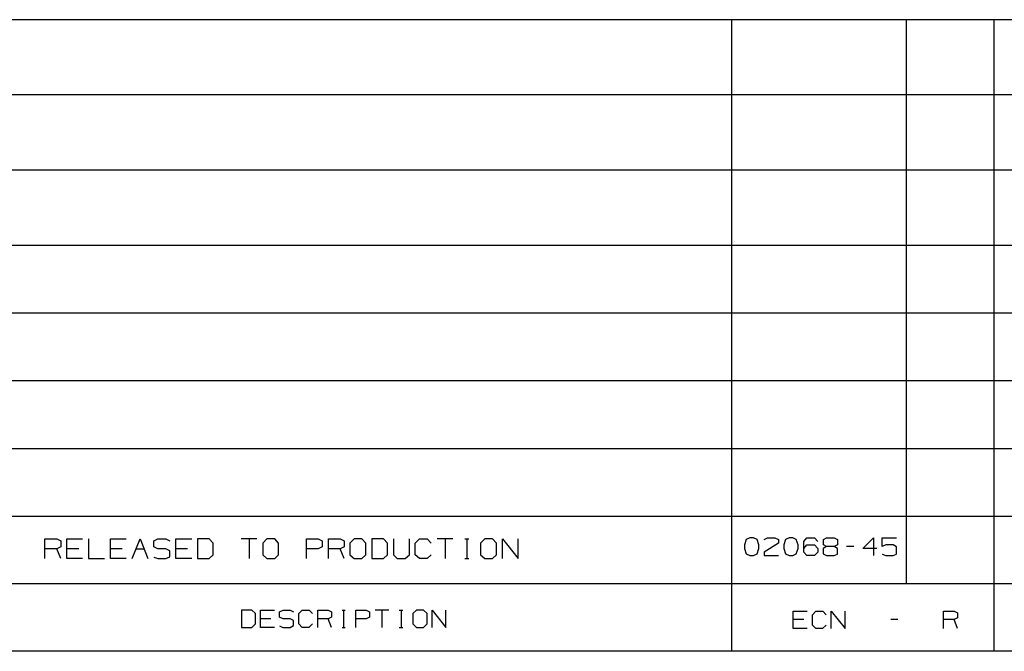
# Model space of a CAD drawing. Extents: x 0 to 11, y 0 to 8.5.
# Drawn here: x 1.8 to 5.3, y 0.2 to 2.5 of the extents above; entities that cross this region are included whole.
import ezdxf

# ---------------------------------------------------------------- set-up
doc = ezdxf.new("R2010")
doc.units = 0
doc.layers.get('0').update_dxf_attribs({"linetype": 'CONTINUOUS'})

msp = doc.modelspace()

# ---------------------------------------------------------------- linework, layer by layer
for p, q in [((6.4705, 2.5246), (0.3012, 2.5246)), ((4.3642, 2.5246), (4.3642, 0.25)), ((4.9941, 0.4931), (4.9941, 2.5246)), ((5.3091, 2.5246), (5.3091, 0.25)), ((6.4705, 2.2539), (0.3012, 2.2539)), ((6.4705, 1.9823), (0.3012, 1.9823)), ((6.4705, 1.7116), (0.3012, 1.7116)), ((6.4705, 1.4675), (0.3012, 1.4675)), ((6.4705, 1.2244), (0.3012, 1.2244)), ((0.3012, 0.9803), (6.4705, 0.9803)), ((0.3012, 0.7372), (6.4705, 0.7372)), ((1.8917, 0.5837), (1.8917, 0.6545)), ((1.8917, 0.6545), (1.935, 0.6545)), ((1.935, 0.6545), (1.9488, 0.6476)), ((1.9488, 0.6476), (1.9488, 0.626)), ((1.9705, 0.5837), (1.9705, 0.6545)), ((1.9705, 0.6545), (2.0276, 0.6545)), ((2.0492, 0.6545), (2.0492, 0.5837)), ((2.128, 0.5837), (2.128, 0.6545)), ((2.128, 0.6545), (2.1841, 0.6545)), ((2.2057, 0.5837), (2.2343, 0.6545)), ((2.2343, 0.6545), (2.2628, 0.5837)), ((2.2835, 0.6476), (2.2982, 0.6545)), ((2.2835, 0.626), (2.2835, 0.6476)), ((2.2982, 0.6545), (2.3268, 0.6545)), ((2.3268, 0.6545), (2.3415, 0.6476)), ((2.3632, 0.5837), (2.3632, 0.6545)), ((2.3632, 0.6545), (2.4203, 0.6545)), ((2.4833, 0.6545), (2.4409, 0.6545)), ((2.4409, 0.6545), (2.4409, 0.5837)), ((2.498, 0.6398), (2.4833, 0.6545)), ((2.498, 0.5974), (2.498, 0.6398)), ((2.6555, 0.6545), (2.5984, 0.6545)), ((2.627, 0.6545), (2.627, 0.5837)), ((2.6909, 0.6545), (2.6762, 0.6398)), ((2.6762, 0.6398), (2.6762, 0.5974)), ((2.7195, 0.6545), (2.6909, 0.6545)), ((2.7333, 0.6398), (2.7195, 0.6545)), ((2.7333, 0.5974), (2.7333, 0.6398)), ((2.8337, 0.5837), (2.8337, 0.6545)), ((2.8337, 0.6545), (2.876, 0.6545)), ((2.876, 0.6545), (2.8907, 0.6476)), ((2.8907, 0.6476), (2.8907, 0.626)), ((2.9124, 0.5837), (2.9124, 0.6545)), ((2.9124, 0.6545), (2.9547, 0.6545)), ((2.9547, 0.6545), (2.9695, 0.6476)), ((2.9695, 0.6476), (2.9695, 0.626)), ((3.0049, 0.6545), (2.9902, 0.6398)), ((2.9902, 0.6398), (2.9902, 0.5974)), ((3.0335, 0.6545), (3.0049, 0.6545)), ((3.0472, 0.6398), (3.0335, 0.6545)), ((3.0472, 0.5974), (3.0472, 0.6398)), ((3.1112, 0.6545), (3.0689, 0.6545)), ((3.0689, 0.6545), (3.0689, 0.5837)), ((3.126, 0.6398), (3.1112, 0.6545)), ((3.126, 0.5974), (3.126, 0.6398)), ((3.1476, 0.6545), (3.1476, 0.5974)), ((3.2047, 0.5974), (3.2047, 0.6545)), ((3.2254, 0.6398), (3.2402, 0.6545)), ((3.2254, 0.5974), (3.2254, 0.6398)), ((3.2402, 0.6545), (3.2687, 0.6545)), ((3.2687, 0.6545), (3.2825, 0.6398)), ((3.3612, 0.6545), (3.3041, 0.6545)), ((3.3327, 0.6545), (3.3327, 0.5837)), ((3.4035, 0.6545), (3.4183, 0.6545)), ((3.4114, 0.6545), (3.4114, 0.5837)), ((3.4754, 0.6545), (3.4606, 0.6398)), ((3.4606, 0.6398), (3.4606, 0.5974)), ((3.5039, 0.6545), (3.4754, 0.6545)), ((3.5177, 0.6398), (3.5039, 0.6545)), ((3.5177, 0.5974), (3.5177, 0.6398)), ((3.5394, 0.5837), (3.5394, 0.6545)), ((3.5394, 0.6545), (3.5965, 0.5837)), ((3.5965, 0.5837), (3.5965, 0.6545)), ((4.4173, 0.6526), (4.4104, 0.6329)), ((4.4301, 0.6585), (4.4173, 0.6526)), ((4.4429, 0.6585), (4.4301, 0.6585)), ((4.4567, 0.6526), (4.4429, 0.6585)), ((4.4626, 0.6329), (4.4567, 0.6526)), ((4.5335, 0.6398), (4.4813, 0.6073)), ((4.4823, 0.6526), (4.4941, 0.6585)), ((4.4941, 0.6585), (4.5207, 0.6585)), ((4.5207, 0.6585), (4.5335, 0.6526)), ((4.5335, 0.6526), (4.5335, 0.6398)), ((4.5591, 0.6526), (4.5522, 0.6329)), ((4.5719, 0.6585), (4.5591, 0.6526)), ((4.5846, 0.6585), (4.5719, 0.6585)), ((4.5974, 0.6526), (4.5846, 0.6585)), ((4.6043, 0.6329), (4.5974, 0.6526)), ((4.624, 0.6457), (4.6358, 0.6585)), ((4.624, 0.6073), (4.624, 0.6457)), ((4.6358, 0.6585), (4.6624, 0.6585)), ((4.6624, 0.6585), (4.6752, 0.6457)), ((4.6949, 0.6526), (4.7067, 0.6585)), ((4.6949, 0.6329), (4.6949, 0.6526)), ((4.7067, 0.6585), (4.7333, 0.6585)), ((4.7333, 0.6585), (4.7461, 0.6526)), ((4.7461, 0.6526), (4.7461, 0.6329)), ((4.8366, 0.6201), (4.875, 0.6585)), ((4.875, 0.6585), (4.875, 0.5945)), ((4.9065, 0.627), (4.9065, 0.6585)), ((4.9065, 0.6585), (4.9587, 0.6585)), ((1.935, 0.6191), (1.8917, 0.6191)), ((1.9488, 0.626), (1.935, 0.6191)), ((1.9488, 0.5837), (1.935, 0.6191)), ((2.0138, 0.6191), (1.9705, 0.6191)), ((2.1703, 0.6191), (2.128, 0.6191)), ((2.2205, 0.6191), (2.249, 0.6191)), ((2.2982, 0.6191), (2.2835, 0.626)), ((2.3268, 0.6191), (2.2982, 0.6191)), ((2.3415, 0.6122), (2.3268, 0.6191)), ((2.3415, 0.5906), (2.3415, 0.6122)), ((2.4055, 0.6191), (2.3632, 0.6191)), ((2.876, 0.6191), (2.8337, 0.6191)), ((2.8907, 0.626), (2.876, 0.6191)), ((2.9547, 0.6191), (2.9124, 0.6191)), ((2.9695, 0.626), (2.9547, 0.6191)), ((2.9695, 0.5837), (2.9547, 0.6191)), ((4.4104, 0.6329), (4.4114, 0.6201)), ((4.4114, 0.6201), (4.4173, 0.6014)), ((4.4567, 0.6014), (4.4626, 0.6201)), ((4.4626, 0.6201), (4.4626, 0.6329)), ((4.4813, 0.6073), (4.4823, 0.5945)), ((4.5522, 0.6329), (4.5531, 0.6201)), ((4.5531, 0.6201), (4.5591, 0.6014)), ((4.5974, 0.6014), (4.6043, 0.6201)), ((4.6043, 0.6201), (4.6043, 0.6329)), ((4.624, 0.6201), (4.6358, 0.6329)), ((4.6358, 0.5945), (4.624, 0.6073)), ((4.6358, 0.6329), (4.6624, 0.6329)), ((4.6624, 0.6329), (4.6752, 0.6201)), ((4.6752, 0.6073), (4.6624, 0.5945)), ((4.6752, 0.6201), (4.6752, 0.6073)), ((4.7067, 0.627), (4.6939, 0.6201)), ((4.6939, 0.6201), (4.6939, 0.6014)), ((4.7067, 0.627), (4.6949, 0.6329)), ((4.7333, 0.627), (4.7067, 0.627)), ((4.7461, 0.6329), (4.7333, 0.627)), ((4.7461, 0.6201), (4.7333, 0.627)), ((4.7461, 0.6004), (4.7461, 0.6201)), ((4.8041, 0.627), (4.7785, 0.627)), ((4.8878, 0.6201), (4.8366, 0.6201)), ((4.9193, 0.6329), (4.9065, 0.627)), ((4.9459, 0.6329), (4.9193, 0.6329)), ((4.9587, 0.626), (4.9459, 0.6329)), ((4.9587, 0.6004), (4.9587, 0.626)), ((2.0276, 0.5837), (1.9705, 0.5837)), ((2.0492, 0.5837), (2.1063, 0.5837)), ((2.1841, 0.5837), (2.128, 0.5837)), ((2.2835, 0.5896), (2.2982, 0.5837)), ((2.2982, 0.5837), (2.3268, 0.5837)), ((2.3268, 0.5837), (2.3415, 0.5906)), ((2.4203, 0.5837), (2.3632, 0.5837)), ((2.4409, 0.5837), (2.4833, 0.5837)), ((2.4833, 0.5837), (2.498, 0.5974)), ((2.6762, 0.5974), (2.6909, 0.5837)), ((2.6909, 0.5837), (2.7195, 0.5837)), ((2.7195, 0.5837), (2.7333, 0.5974)), ((2.9902, 0.5974), (3.0049, 0.5837)), ((3.0049, 0.5837), (3.0335, 0.5837)), ((3.0335, 0.5837), (3.0472, 0.5974)), ((3.0689, 0.5837), (3.1112, 0.5837)), ((3.1112, 0.5837), (3.126, 0.5974)), ((3.1476, 0.5974), (3.1604, 0.5837)), ((3.1604, 0.5837), (3.189, 0.5837)), ((3.189, 0.5837), (3.2047, 0.5974)), ((3.2402, 0.5837), (3.2254, 0.5974)), ((3.2677, 0.5837), (3.2402, 0.5837)), ((3.2825, 0.5974), (3.2677, 0.5837)), ((3.4035, 0.5837), (3.4183, 0.5837)), ((3.4606, 0.5974), (3.4754, 0.5837)), ((3.4754, 0.5837), (3.5039, 0.5837)), ((3.5039, 0.5837), (3.5177, 0.5974)), ((4.4173, 0.6014), (4.4301, 0.5945)), ((4.4301, 0.5945), (4.4429, 0.5945)), ((4.4429, 0.5945), (4.4567, 0.6014)), ((4.4823, 0.5945), (4.5335, 0.5945)), ((4.5591, 0.6014), (4.5719, 0.5945)), ((4.5719, 0.5945), (4.5846, 0.5945)), ((4.5846, 0.5945), (4.5974, 0.6014)), ((4.6624, 0.5945), (4.6358, 0.5945)), ((4.6939, 0.6014), (4.7067, 0.5945)), ((4.7067, 0.5945), (4.7333, 0.5945)), ((4.7333, 0.5945), (4.7461, 0.6004)), ((4.9065, 0.6004), (4.9193, 0.5945)), ((4.9193, 0.5945), (4.9459, 0.5945)), ((4.9459, 0.5945), (4.9587, 0.6004)), ((6.4705, 0.4931), (0.3012, 0.4931)), ((2.6368, 0.3986), (2.5994, 0.3986)), ((2.5994, 0.3986), (2.5994, 0.3356)), ((2.6496, 0.3858), (2.6368, 0.3986)), ((2.6683, 0.3356), (2.6683, 0.3986)), ((2.6683, 0.3986), (2.7185, 0.3986)), ((2.7362, 0.3927), (2.75, 0.3986)), ((2.7362, 0.373), (2.7362, 0.3927)), ((2.75, 0.3986), (2.7746, 0.3986)), ((2.7746, 0.3986), (2.7874, 0.3927)), ((2.8061, 0.3858), (2.8179, 0.3986)), ((2.8179, 0.3986), (2.8435, 0.3986)), ((2.8435, 0.3986), (2.8553, 0.3858)), ((2.874, 0.3356), (2.874, 0.3986)), ((2.874, 0.3986), (2.9114, 0.3986)), ((2.9114, 0.3986), (2.9242, 0.3927)), ((2.9242, 0.3927), (2.9242, 0.373)), ((2.9616, 0.3986), (2.9734, 0.3986)), ((2.9675, 0.3986), (2.9675, 0.3356)), ((3.0118, 0.3356), (3.0118, 0.3986)), ((3.0118, 0.3986), (3.0492, 0.3986)), ((3.0492, 0.3986), (3.061, 0.3927)), ((3.061, 0.3927), (3.061, 0.373)), ((3.1299, 0.3986), (3.0807, 0.3986)), ((3.1053, 0.3986), (3.1053, 0.3356)), ((3.1673, 0.3986), (3.1801, 0.3986)), ((3.1742, 0.3986), (3.1742, 0.3356)), ((3.2303, 0.3986), (3.2165, 0.3858)), ((3.2549, 0.3986), (3.2303, 0.3986)), ((3.2677, 0.3858), (3.2549, 0.3986)), ((3.2864, 0.3356), (3.2864, 0.3986)), ((3.2864, 0.3986), (3.3356, 0.3356)), ((3.3356, 0.3356), (3.3356, 0.3986)), ((4.5866, 0.3327), (4.5866, 0.3947)), ((4.5866, 0.3947), (4.6368, 0.3947)), ((4.6555, 0.3819), (4.6673, 0.3947)), ((4.6673, 0.3947), (4.6929, 0.3947)), ((4.6929, 0.3947), (4.7047, 0.3819)), ((4.7234, 0.3327), (4.7234, 0.3947)), ((4.7234, 0.3947), (4.7736, 0.3327)), ((4.7736, 0.3327), (4.7736, 0.3947)), ((5.128, 0.3327), (5.128, 0.3947)), ((5.128, 0.3947), (5.1654, 0.3947)), ((5.1654, 0.3947), (5.1781, 0.3888)), ((2.6496, 0.3484), (2.6496, 0.3858)), ((2.7057, 0.3671), (2.6683, 0.3671)), ((2.75, 0.3671), (2.7362, 0.373)), ((2.7746, 0.3671), (2.75, 0.3671)), ((2.7874, 0.3612), (2.7746, 0.3671)), ((2.7874, 0.3425), (2.7874, 0.3612)), ((2.8061, 0.3484), (2.8061, 0.3858)), ((2.9114, 0.3671), (2.874, 0.3671)), ((2.9242, 0.373), (2.9114, 0.3671)), ((2.9242, 0.3356), (2.9114, 0.3671)), ((3.0482, 0.3671), (3.0118, 0.3671)), ((3.061, 0.373), (3.0482, 0.3671)), ((3.2165, 0.3858), (3.2165, 0.3484)), ((3.2677, 0.3484), (3.2677, 0.3858)), ((4.624, 0.3642), (4.5866, 0.3642)), ((4.6555, 0.3445), (4.6555, 0.3819)), ((4.9626, 0.3642), (4.938, 0.3642)), ((5.1654, 0.3642), (5.128, 0.3642)), ((5.1781, 0.3701), (5.1654, 0.3642)), ((5.1781, 0.3327), (5.1654, 0.3642)), ((5.1781, 0.3888), (5.1781, 0.3701)), ((2.5994, 0.3356), (2.6368, 0.3356)), ((2.6368, 0.3356), (2.6496, 0.3484)), ((2.7185, 0.3356), (2.6683, 0.3356)), ((2.7362, 0.3415), (2.749, 0.3356)), ((2.749, 0.3356), (2.7746, 0.3356)), ((2.7746, 0.3356), (2.7874, 0.3425)), ((2.8179, 0.3356), (2.8061, 0.3484)), ((2.8425, 0.3356), (2.8179, 0.3356)), ((2.8553, 0.3484), (2.8425, 0.3356)), ((2.9616, 0.3356), (2.9734, 0.3356)), ((3.1673, 0.3356), (3.1801, 0.3356)), ((3.2165, 0.3484), (3.2303, 0.3356)), ((3.2303, 0.3356), (3.2549, 0.3356)), ((3.2549, 0.3356), (3.2677, 0.3484)), ((4.6368, 0.3327), (4.5866, 0.3327)), ((4.6673, 0.3327), (4.6555, 0.3445)), ((4.6919, 0.3327), (4.6673, 0.3327)), ((4.7047, 0.3445), (4.6919, 0.3327)), ((10.75, 0.25), (0.3012, 0.25))]:
    msp.add_line(p, q)

doc.saveas('drawing.dxf')
